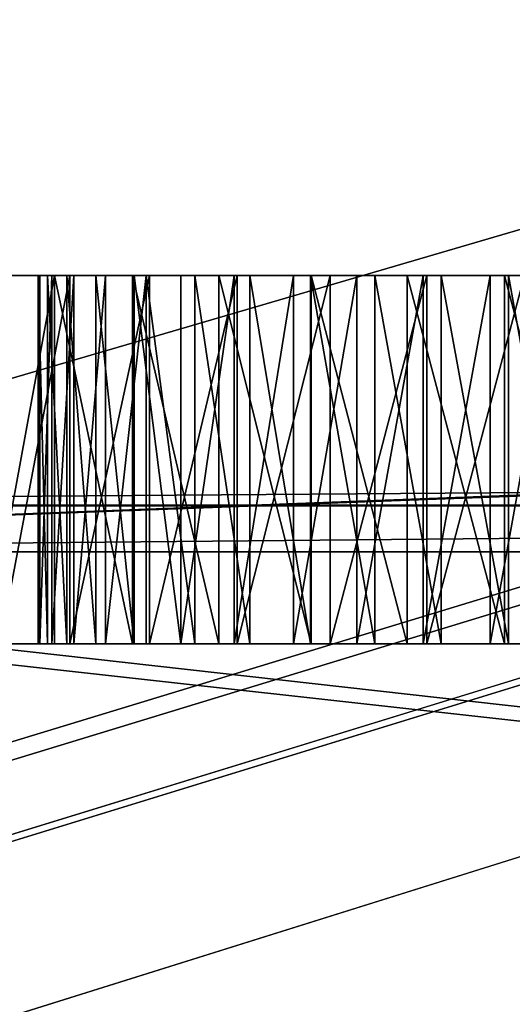
# Model space of a CAD drawing. Extents: x -1276 to 401, y -60 to 540.
# Drawn here: x -315 to -304, y 117 to 139 of the extents above; entities that cross this region are included whole.
import ezdxf

# ---------------------------------------------------------------- set-up
doc = ezdxf.new("R2010")
doc.units = 0
doc.header["$LTSCALE"] = 25.4
doc.layers.get('0').update_dxf_attribs({"linetype": 'CONTINUOUS'})
doc.layers.add('PLAST', color=22, linetype='CONTINUOUS')

# ---------------------------------------------------------------- blocks, each defined once
blk = doc.blocks.new('HW2IZO01')
at = {"color": 254}
mesh = blk.add_polyface(dxfattribs=at)
corners = [(-55, 391.08, 590), (-25, 361.08, 590), (-55, 30.51, 590), (747, 391.08, 590), (717, 361.08, 590), (717, 14.659, 590), (696.772, 2.047, 590), (696.279, 2.917, 590), (747, 30.51, 590), (-25, 14.659, 590), (-4.771, 2.046, 590), (-4.278, 2.916, 590)]
mesh.append_faces([[corners[k] for k in face] for face in [(5, 6, 7), (10, 9, 11)]], dxfattribs={"vtx0": -1, "color": 254})
mesh.append_faces([[corners[k] for k in face] for face in [(0, 1, 2), (1, 3, 4), (4, 3, 5), (6, 5, 8), (8, 5, 3), (2, 9, 10), (9, 2, 1)]], dxfattribs={"vtx0": -1, "vtx1": -1, "color": 254})
mesh.append_faces([[corners[k] for k in face] for face in [(1, 0, 3)]], dxfattribs={"vtx0": -1, "vtx2": -1, "color": 254})
blk = doc.blocks.new('SKUPINA_1152')
at = {"color": 0}
for p, q in [((-10, 107, 773), (676, 107, 773)), ((676, 107, 925.003), (-10, 107, 925.003)), ((676, 107, 925.003), (-10, 107, 925.003)), ((-10, 107, 773), (676, 107, 773)), ((18.623, 107, 864.534), (18.623, 99, 864.534)), ((18.623, 107, 864.534), (18.623, 99, 864.534)), ((18.654, 107, 863.075), (18.654, 99, 863.075)), ((18.654, 107, 863.075), (18.654, 99, 863.075)), ((18.821, 107, 865.98), (18.821, 99, 865.98)), ((18.821, 107, 865.98), (18.821, 99, 865.98)), ((18.914, 107, 861.639), (18.914, 99, 861.639)), ((18.914, 107, 861.639), (18.914, 99, 861.639)), ((18.978, 107, 874.128), (18.978, 99, 874.128)), ((18.978, 107, 874.128), (18.978, 99, 874.128)), ((19.242, 107, 867.377), (19.242, 99, 867.377)), ((19.242, 107, 867.377), (19.242, 99, 867.377)), ((19.305, 107, 853.599), (19.305, 99, 853.599)), ((19.305, 107, 853.599), (19.305, 99, 853.599)), ((19.394, 107, 860.261), (19.394, 99, 860.261)), ((19.394, 107, 860.261), (19.394, 99, 860.261)), ((19.876, 107, 868.691), (19.876, 99, 868.691)), ((19.876, 107, 868.691), (19.876, 99, 868.691)), ((20.084, 107, 858.975), (20.084, 99, 858.975)), ((20.084, 107, 858.975), (20.084, 99, 858.975)), ((20.672, 107, 875.4), (20.672, 99, 875.4)), ((20.672, 107, 875.4), (20.672, 99, 875.4)), ((20.708, 107, 869.89), (20.708, 99, 869.89)), ((20.708, 107, 869.89), (20.708, 99, 869.89)), ((20.967, 107, 857.813), (20.967, 99, 857.813)), ((20.967, 107, 857.813), (20.967, 99, 857.813)), ((21.039, 107, 852.382), (21.039, 99, 852.382)), ((21.039, 107, 852.382), (21.039, 99, 852.382)), ((21.718, 107, 870.944), (21.718, 99, 870.944)), ((21.718, 107, 870.944), (21.718, 99, 870.944)), ((22.021, 107, 856.804), (22.021, 99, 856.804)), ((22.021, 107, 856.804), (22.021, 99, 856.804)), ((22.544, 107, 876.392), (22.544, 99, 876.392)), ((22.544, 107, 876.392), (22.544, 99, 876.392)), ((22.88, 107, 871.827), (22.88, 99, 871.827)), ((22.88, 107, 871.827), (22.88, 99, 871.827)), ((22.941, 107, 851.45), (22.941, 99, 851.45)), ((22.941, 107, 851.45), (22.941, 99, 851.45)), ((23.22, 107, 855.971), (23.22, 99, 855.971)), ((23.22, 107, 855.971), (23.22, 99, 855.971)), ((24.166, 107, 872.517), (24.166, 99, 872.517)), ((24.166, 107, 872.517), (24.166, 99, 872.517)), ((24.534, 107, 855.337), (24.534, 99, 855.337)), ((24.534, 107, 855.337), (24.534, 99, 855.337)), ((24.548, 107, 877.078), (24.548, 99, 877.078)), ((24.548, 107, 877.078), (24.548, 99, 877.078)), ((24.966, 107, 850.828), (24.966, 99, 850.828)), ((24.966, 107, 850.828), (24.966, 99, 850.828)), ((25.544, 107, 872.998), (25.544, 99, 872.998)), ((25.544, 107, 872.998), (25.544, 99, 872.998)), ((25.931, 107, 854.916), (25.931, 99, 854.916)), ((25.931, 107, 854.916), (25.931, 99, 854.916)), ((26.634, 107, 877.443), (26.634, 99, 877.443)), ((26.634, 107, 877.443), (26.634, 99, 877.443)), ((26.98, 107, 873.257), (26.98, 99, 873.257)), ((26.98, 107, 873.257), (26.98, 99, 873.257)), ((27.064, 107, 850.53), (27.064, 99, 850.53)), ((27.064, 107, 850.53), (27.064, 99, 850.53)), ((27.377, 107, 854.718), (27.377, 99, 854.718)), ((27.377, 107, 854.718), (27.377, 99, 854.718)), ((28.439, 107, 873.288), (28.439, 99, 873.288)), ((28.439, 107, 873.288), (28.439, 99, 873.288)), ((28.752, 107, 877.477), (28.752, 99, 877.477)), ((28.752, 107, 877.477), (28.752, 99, 877.477)), ((28.836, 107, 854.75), (28.836, 99, 854.75)), ((28.836, 107, 854.75), (28.836, 99, 854.75)), ((669.5, 101, 929), (-3.495, 101, 929)), ((-3.495, 101, 925.003), (669.5, 101, 925.003)), ((-3.495, 101, 925.003), (669.5, 101, 925.003)), ((669.5, 101, 929), (-3.495, 101, 929))]:
    blk.add_line(p, q, dxfattribs=at)
at = {"color": 0, "extrusion": (0, 1, 0)}
for centre, radius in [((-27.908, 864.003, 107), 13.5), ((-27.908, 864.003, 107), 13.5), ((-27.908, 864.003, 107), 13.5), ((-27.908, 864.003, 107), 13.5), ((-27.908, 864.003, 107), 13.5), ((-27.908, 864.003, 107), 13.5), ((-27.908, 864.003, 107), 13.5), ((-27.908, 864.003, 107), 13.5), ((-27.908, 864.003, 107), 13.5), ((-27.908, 864.003, 107), 13.5), ((-27.908, 864.003, 107), 13.5), ((-27.908, 864.003, 107), 13.5), ((-27.908, 864.003, 107), 13.5), ((-27.908, 864.003, 107), 13.5), ((-27.908, 864.003, 107), 13.5), ((-27.908, 864.003, 107), 13.5), ((-27.908, 864.003, 107), 13.5), ((-27.908, 864.003, 107), 13.5), ((-27.908, 864.003, 107), 13.5), ((-27.908, 864.003, 107), 13.5), ((-27.908, 864.003, 107), 13.5), ((-27.908, 864.003, 107), 13.5), ((-27.908, 864.003, 107), 13.5), ((-27.908, 864.003, 107), 13.5), ((-27.908, 864.003, 107), 13.5), ((-27.908, 864.003, 107), 13.5), ((-27.908, 864.003, 107), 13.5), ((-27.908, 864.003, 107), 13.5), ((-27.908, 864.003, 107), 13.5), ((-27.908, 864.003, 107), 13.5), ((-27.908, 864.003, 107), 13.5), ((-27.908, 864.003, 107), 13.5), ((-27.908, 864.003, 107), 13.5), ((-27.908, 864.003, 107), 13.5), ((-27.908, 864.003, 107), 13.5), ((-27.908, 864.003, 107), 13.5), ((-27.908, 864.003, 107), 13.5), ((-27.908, 864.003, 107), 13.5), ((-27.908, 864.003, 107), 13.5), ((-27.908, 864.003, 107), 13.5), ((-27.908, 864.003, 107), 13.5), ((-27.908, 864.003, 107), 9.3), ((-27.908, 864.003, 107), 9.3), ((-27.908, 864.003, 107), 9.3), ((-27.908, 864.003, 107), 9.3), ((-27.908, 864.003, 107), 9.3), ((-27.908, 864.003, 107), 9.3), ((-27.908, 864.003, 107), 9.3), ((-27.908, 864.003, 107), 9.3), ((-27.908, 864.003, 107), 9.3), ((-27.908, 864.003, 107), 9.3), ((-27.908, 864.003, 107), 9.3), ((-27.908, 864.003, 107), 9.3), ((-27.908, 864.003, 107), 9.3), ((-27.908, 864.003, 107), 9.3), ((-27.908, 864.003, 107), 9.3), ((-27.908, 864.003, 107), 9.3), ((-27.908, 864.003, 107), 9.3), ((-27.908, 864.003, 107), 9.3), ((-27.908, 864.003, 107), 9.3), ((-27.908, 864.003, 107), 9.3), ((-27.908, 864.003, 107), 9.3), ((-27.908, 864.003, 107), 9.3), ((-27.908, 864.003, 107), 9.3), ((-27.908, 864.003, 107), 9.3), ((-27.908, 864.003, 107), 9.3), ((-27.908, 864.003, 107), 9.3), ((-27.908, 864.003, 107), 9.3), ((-27.908, 864.003, 107), 9.3), ((-27.908, 864.003, 107), 9.3), ((-27.908, 864.003, 107), 9.3), ((-27.908, 864.003, 107), 9.3), ((-27.908, 864.003, 107), 9.3), ((-27.908, 864.003, 107), 9.3), ((-27.908, 864.003, 107), 9.3), ((-27.908, 864.003, 107), 9.3), ((-27.908, 864.003, 107), 9.3), ((-27.908, 864.003, 107), 9.3), ((-27.908, 864.003, 107), 9.3), ((-27.908, 864.003, 107), 9.3), ((-27.908, 864.003, 107), 9.3), ((-27.908, 864.003, 107), 9.3), ((-27.908, 864.003, 99), 13.5), ((-27.908, 864.003, 99), 13.5), ((-27.908, 864.003, 99), 13.5), ((-27.908, 864.003, 99), 13.5), ((-27.908, 864.003, 99), 13.5), ((-27.908, 864.003, 99), 13.5), ((-27.908, 864.003, 99), 13.5), ((-27.908, 864.003, 99), 13.5), ((-27.908, 864.003, 99), 13.5), ((-27.908, 864.003, 99), 13.5), ((-27.908, 864.003, 99), 13.5), ((-27.908, 864.003, 99), 13.5), ((-27.908, 864.003, 99), 13.5), ((-27.908, 864.003, 99), 13.5), ((-27.908, 864.003, 99), 13.5), ((-27.908, 864.003, 99), 13.5), ((-27.908, 864.003, 99), 13.5), ((-27.908, 864.003, 99), 13.5), ((-27.908, 864.003, 99), 13.5), ((-27.908, 864.003, 99), 13.5), ((-27.908, 864.003, 99), 13.5), ((-27.908, 864.003, 99), 13.5), ((-27.908, 864.003, 99), 13.5), ((-27.908, 864.003, 99), 13.5), ((-27.908, 864.003, 99), 13.5), ((-27.908, 864.003, 99), 13.5), ((-27.908, 864.003, 99), 13.5), ((-27.908, 864.003, 99), 13.5), ((-27.908, 864.003, 99), 13.5), ((-27.908, 864.003, 99), 13.5), ((-27.908, 864.003, 99), 13.5), ((-27.908, 864.003, 99), 13.5), ((-27.908, 864.003, 99), 13.5), ((-27.908, 864.003, 99), 13.5), ((-27.908, 864.003, 99), 13.5), ((-27.908, 864.003, 99), 13.5), ((-27.908, 864.003, 99), 13.5), ((-27.908, 864.003, 99), 13.5), ((-27.908, 864.003, 99), 13.5), ((-27.908, 864.003, 99), 13.5), ((-27.908, 864.003, 99), 13.5), ((-27.908, 864.003, 99), 9.3), ((-27.908, 864.003, 99), 9.3), ((-27.908, 864.003, 99), 9.3), ((-27.908, 864.003, 99), 9.3), ((-27.908, 864.003, 99), 9.3), ((-27.908, 864.003, 99), 9.3), ((-27.908, 864.003, 99), 9.3), ((-27.908, 864.003, 99), 9.3), ((-27.908, 864.003, 99), 9.3), ((-27.908, 864.003, 99), 9.3), ((-27.908, 864.003, 99), 9.3), ((-27.908, 864.003, 99), 9.3), ((-27.908, 864.003, 99), 9.3), ((-27.908, 864.003, 99), 9.3), ((-27.908, 864.003, 99), 9.3), ((-27.908, 864.003, 99), 9.3), ((-27.908, 864.003, 99), 9.3), ((-27.908, 864.003, 99), 9.3), ((-27.908, 864.003, 99), 9.3), ((-27.908, 864.003, 99), 9.3), ((-27.908, 864.003, 99), 9.3), ((-27.908, 864.003, 99), 9.3), ((-27.908, 864.003, 99), 9.3), ((-27.908, 864.003, 99), 9.3), ((-27.908, 864.003, 99), 9.3), ((-27.908, 864.003, 99), 9.3), ((-27.908, 864.003, 99), 9.3), ((-27.908, 864.003, 99), 9.3), ((-27.908, 864.003, 99), 9.3), ((-27.908, 864.003, 99), 9.3), ((-27.908, 864.003, 99), 9.3), ((-27.908, 864.003, 99), 9.3), ((-27.908, 864.003, 99), 9.3), ((-27.908, 864.003, 99), 9.3), ((-27.908, 864.003, 99), 9.3), ((-27.908, 864.003, 99), 9.3), ((-27.908, 864.003, 99), 9.3), ((-27.908, 864.003, 99), 9.3), ((-27.908, 864.003, 99), 9.3), ((-27.908, 864.003, 99), 9.3), ((-27.908, 864.003, 99), 9.3)]:
    blk.add_circle(centre, radius, dxfattribs=at)
at = {"color": 0}
mesh = blk.add_polyface(dxfattribs=at)
corners = [(-13, 87.418, 0.022), (-18.998, 93.926), (-19, 87.418, 0.022), (253.369, 20), (-18.998, 36.069), (-19, 20), (-13, 42.582, 0.022), (-13, 43), (-6.997, 42.998), (-3.998, 45.998), (304.658, 5.314, 0.002), (293.299, 27.997, 0.003), (293.299, 24.997, 0.003), (307.724, 0, 0.003), (328, 14, 0.003), (327.619, 15.913, 0.004), (329.084, 12.378, 0.004), (330.706, 11.294, 0.003), (358.245, 0, 0.003), (332.619, 10.913, 0.004), (334.533, 11.294, 0.003), (336.155, 12.378, 0.004), (337.239, 14, 0.003), (337.619, 15.913, 0.003), (679, 86.997, 0), (679, 87.415, 0.022), (673, 86.997, 0), (685, 87.415, 0.011), (685, 94.305), (685, 93.925, 0), (685, 300), (-19, 300), (-13, 87), (-7.504, 87), (-7.001, 86.998), (-4, 84), (258.359, 27.997, 0.003), (258.359, 24.997, 0.003), (329.084, 19.449, 0.003), (328, 17.827, 0.004), (330.706, 20.533, 0.004), (332.619, 20.913, 0.003), (334.533, 20.533, 0.004), (336.155, 19.449, 0.003), (337.239, 17.827, 0.004), (372.759, 25), (402.178, 25.001, 0), (404.181, 24.999, 0), (407.63, 25), (412.629, 20), (670, 83.997, 0), (670, 45.997, 0), (-19, 42.582, 0.011), (685, 20), (673.004, 42.997, 0), (679, 42.579, 0.022), (685, 42.579, 0.011), (685, 36.069, 0), (679, 42.997, 0)]
mesh.append_faces([[corners[k] for k in face] for face in [(0, 1, 2), (3, 4, 5), (10, 11, 12), (28, 27, 29), (1, 30, 31), (36, 3, 37), (56, 53, 57)]], dxfattribs={"vtx0": -1, "color": 0})
mesh.append_faces([[corners[k] for k in face] for face in [(6, 3, 7), (7, 3, 8), (8, 3, 9), (14, 13, 16), (16, 13, 17), (17, 18, 19), (19, 18, 20), (20, 18, 21), (21, 18, 22), (22, 18, 23), (27, 28, 25), (38, 13, 39), (39, 13, 15), (45, 23, 18), (50, 49, 51), (30, 25, 28), (53, 51, 49), (51, 53, 54), (55, 53, 56)]], dxfattribs={"vtx0": -1, "vtx1": -1, "color": 0})
mesh.append_faces([[corners[k] for k in face] for face in [(4, 3, 6), (30, 1, 0), (30, 9, 36), (36, 9, 3), (30, 11, 10), (30, 10, 38), (30, 23, 45), (30, 49, 50), (30, 26, 25), (54, 53, 55)]], dxfattribs={"vtx0": -1, "vtx1": -1, "vtx2": -1, "color": 0})
mesh.append_faces([[corners[k] for k in face] for face in [(13, 14, 15), (17, 13, 18), (30, 0, 32), (30, 32, 33), (30, 33, 34), (30, 34, 35), (30, 35, 9), (30, 36, 11), (38, 10, 13), (30, 38, 40), (30, 40, 41), (30, 41, 42), (30, 42, 43), (30, 43, 44), (30, 44, 23), (30, 45, 46), (30, 46, 47), (30, 47, 48), (30, 48, 49), (30, 50, 26)]], dxfattribs={"vtx0": -1, "vtx2": -1, "color": 0})
mesh.append_faces([[corners[k] for k in face] for face in [(24, 25, 26), (58, 54, 55)]], dxfattribs={"vtx1": -1, "color": 0})
mesh.append_faces([[corners[k] for k in face] for face in [(6, 52, 4)]], dxfattribs={"vtx2": -1, "color": 0})
mesh = blk.add_polyface(dxfattribs=at)
corners = [(-3.495, 101, 929), (330.891, 113.666, 929), (-1, 153.765, 929), (333.003, 113.5, 929), (669.5, 101, 929), (328.831, 114.16, 929), (326.874, 114.97, 929), (325.067, 116.077, 929), (323.456, 117.452, 929), (322.08, 119.063, 929), (320.973, 120.869, 929), (320.162, 122.825, 929), (319.667, 124.885, 929), (319.5, 126.997, 929), (335.115, 113.667, 929), (337.175, 114.162, 929), (339.131, 114.973, 929), (340.937, 116.08, 929), (342.548, 117.456, 929), (343.923, 119.067, 929), (345.03, 120.874, 929), (345.84, 122.831, 929), (346.334, 124.891, 929), (346.5, 127.003, 929), (667.004, 153.764, 929), (667.004, 156.764, 929), (676, 156.765, 929), (676, 107, 929), (332.997, 140.5, 929), (330.885, 140.333, 929), (328.825, 139.838, 929), (326.869, 139.027, 929), (325.063, 137.92, 929), (323.452, 136.544, 929), (322.077, 134.933, 929), (320.97, 133.126, 929), (320.16, 131.169, 929), (319.666, 129.109, 929), (335.109, 140.334, 929), (337.169, 139.84, 929), (339.126, 139.03, 929), (340.933, 137.923, 929), (342.544, 136.548, 929), (343.92, 134.937, 929), (345.027, 133.131, 929), (345.838, 131.175, 929), (346.333, 129.115, 929), (-10, 156.765, 929), (-10, 107, 929), (-1, 156.765, 929)]
mesh.append_faces([[corners[k] for k in face] for face in [(26, 4, 27), (0, 47, 48)]], dxfattribs={"vtx0": -1, "color": 0})
mesh.append_faces([[corners[k] for k in face] for face in [(1, 0, 3), (3, 4, 14), (14, 4, 15), (15, 4, 16), (16, 4, 17), (17, 4, 18), (18, 4, 19), (19, 4, 20), (20, 4, 21), (21, 4, 22), (22, 4, 23), (24, 4, 25), (25, 4, 26), (2, 28, 24), (28, 2, 29), (29, 2, 30), (30, 2, 31), (31, 2, 32), (32, 2, 33), (33, 2, 34), (34, 2, 35), (35, 2, 36), (36, 2, 37), (37, 2, 13), (47, 0, 49), (49, 0, 2)]], dxfattribs={"vtx0": -1, "vtx1": -1, "color": 0})
mesh.append_faces([[corners[k] for k in face] for face in [(0, 1, 2), (23, 4, 24)]], dxfattribs={"vtx0": -1, "vtx1": -1, "vtx2": -1, "color": 0})
mesh.append_faces([[corners[k] for k in face] for face in [(3, 0, 4), (2, 1, 5), (2, 5, 6), (2, 6, 7), (2, 7, 8), (2, 8, 9), (2, 9, 10), (2, 10, 11), (2, 11, 12), (2, 12, 13), (24, 28, 38), (24, 38, 39), (24, 39, 40), (24, 40, 41), (24, 41, 42), (24, 42, 43), (24, 43, 44), (24, 44, 45), (24, 45, 46), (24, 46, 23)]], dxfattribs={"vtx0": -1, "vtx2": -1, "color": 0})
mesh = blk.add_polyface(dxfattribs=at)
corners = [(676, 107, 773), (-10, 102, 773), (-10, 107, 773), (-13, 102, 773), (679, 25, 773), (-13, 25, 773), (676, 102, 773), (676, 102.273, 773), (679, 102, 773)]
mesh.append_faces([[corners[k] for k in face] for face in [(0, 1, 2), (3, 4, 5), (4, 6, 8)]], dxfattribs={"vtx0": -1, "color": 0})
mesh.append_faces([[corners[k] for k in face] for face in [(6, 1, 7), (7, 1, 0)]], dxfattribs={"vtx0": -1, "vtx1": -1, "color": 0})
mesh.append_faces([[corners[k] for k in face] for face in [(4, 1, 6)]], dxfattribs={"vtx0": -1, "vtx1": -1, "vtx2": -1, "color": 0})
mesh.append_faces([[corners[k] for k in face] for face in [(4, 3, 1)]], dxfattribs={"vtx0": -1, "vtx2": -1, "color": 0})
mesh = blk.add_polyface(dxfattribs=at)
corners = [(676, 107, 925.003), (-3.495, 101, 925.003), (-10, 107, 925.003), (669.5, 101, 925.003)]
mesh.append_faces([[corners[k] for k in face] for face in [(0, 1, 2), (1, 0, 3)]], dxfattribs={"vtx0": -1, "color": 0})
mesh = blk.add_polyface(dxfattribs=at)
corners = [(635.857, 107, 850.689), (27.064, 107, 850.53), (637.968, 107, 850.504), (29.182, 107, 850.563), (31.268, 107, 850.928), (633.802, 107, 851.203), (33.272, 107, 851.615), (631.853, 107, 852.032), (35.144, 107, 852.607), (630.057, 107, 853.155), (36.838, 107, 853.879), (628.458, 107, 854.546), (38.312, 107, 855.4), (627.098, 107, 856.169), (39.53, 107, 857.134), (626.007, 107, 857.985), (40.461, 107, 859.037), (625.215, 107, 859.95), (41.084, 107, 861.061), (624.739, 107, 862.014), (41.382, 107, 863.159), (624.593, 107, 864.128), (41.348, 107, 865.277), (624.778, 107, 866.238), (40.983, 107, 867.364), (625.292, 107, 868.293), (40.296, 107, 869.368), (626.12, 107, 870.243), (39.305, 107, 871.24), (627.244, 107, 872.039), (38.032, 107, 872.933), (628.634, 107, 873.637), (36.511, 107, 874.407), (630.258, 107, 874.998), (34.777, 107, 875.625), (632.074, 107, 876.088), (32.875, 107, 876.556), (634.039, 107, 876.88), (30.85, 107, 877.179), (636.103, 107, 877.356), (28.752, 107, 877.477), (638.216, 107, 877.503), (676, 107, 773), (640.081, 107, 850.651), (642.145, 107, 851.126), (644.11, 107, 851.919), (645.926, 107, 853.009), (647.55, 107, 854.37), (648.94, 107, 855.968), (650.064, 107, 857.764), (650.892, 107, 859.713), (676, 107, 925.003), (651.406, 107, 861.769), (651.591, 107, 863.879), (651.445, 107, 865.992), (650.969, 107, 868.056), (650.177, 107, 870.021), (649.086, 107, 871.837), (647.726, 107, 873.461), (646.127, 107, 874.851), (644.331, 107, 875.975), (642.382, 107, 876.803), (640.327, 107, 877.317), (-10, 107, 925.003), (-10, 107, 773), (15.52, 107, 858.639), (16.511, 107, 856.767), (17.784, 107, 855.073), (19.305, 107, 853.599), (21.039, 107, 852.382), (22.941, 107, 851.45), (24.966, 107, 850.828), (14.833, 107, 860.643), (14.468, 107, 862.73), (14.434, 107, 864.848), (14.732, 107, 866.945), (15.355, 107, 868.97), (16.286, 107, 870.873), (17.504, 107, 872.606), (18.978, 107, 874.128), (20.672, 107, 875.4), (22.544, 107, 876.392), (24.548, 107, 877.078), (26.634, 107, 877.443)]
mesh.append_faces([[corners[k] for k in face] for face in [(0, 1, 2), (1, 0, 3), (3, 0, 4), (4, 5, 6), (6, 7, 8), (8, 9, 10), (10, 11, 12), (12, 13, 14), (14, 15, 16), (16, 17, 18), (18, 19, 20), (20, 21, 22), (22, 23, 24), (24, 25, 26), (26, 27, 28), (28, 29, 30), (30, 31, 32), (32, 33, 34), (34, 35, 36), (36, 37, 38), (38, 39, 40), (43, 42, 44), (44, 42, 45), (45, 42, 46), (46, 42, 47), (47, 42, 48), (48, 42, 49), (49, 42, 50), (50, 51, 52), (52, 51, 53), (53, 51, 54), (54, 51, 55), (55, 51, 56), (56, 51, 57), (57, 51, 58), (58, 51, 59), (59, 51, 60), (60, 51, 61), (61, 51, 62), (62, 51, 41), (64, 65, 63), (65, 64, 66), (66, 64, 67), (67, 64, 68), (68, 64, 69), (69, 64, 70), (70, 64, 71), (71, 64, 1)]], dxfattribs={"vtx0": -1, "vtx1": -1, "color": 0})
mesh.append_faces([[corners[k] for k in face] for face in [(1, 42, 2), (63, 40, 41)]], dxfattribs={"vtx0": -1, "vtx1": -1, "vtx2": -1, "color": 0})
mesh.append_faces([[corners[k] for k in face] for face in [(4, 0, 5), (6, 5, 7), (8, 7, 9), (10, 9, 11), (12, 11, 13), (14, 13, 15), (16, 15, 17), (18, 17, 19), (20, 19, 21), (22, 21, 23), (24, 23, 25), (26, 25, 27), (28, 27, 29), (30, 29, 31), (32, 31, 33), (34, 33, 35), (36, 35, 37), (38, 37, 39), (40, 39, 41), (42, 43, 2), (50, 42, 51), (41, 51, 63), (1, 64, 42), (63, 65, 72), (63, 72, 73), (63, 73, 74), (63, 74, 75), (63, 75, 76), (63, 76, 77), (63, 77, 78), (63, 78, 79), (63, 79, 80), (63, 80, 81), (63, 81, 82), (63, 82, 83), (63, 83, 40)]], dxfattribs={"vtx0": -1, "vtx2": -1, "color": 0})
mesh = blk.add_polyface(dxfattribs=at)
corners = [(18.978, 107, 874.128), (17.504, 99, 872.606), (18.978, 99, 874.128), (17.504, 107, 872.606)]
mesh.append_faces([[corners[k] for k in face] for face in [(0, 1, 2), (1, 0, 3)]], dxfattribs={"vtx0": -1, "color": 0})
mesh = blk.add_polyface(dxfattribs=at)
corners = [(19.305, 107, 853.599), (17.784, 99, 855.073), (17.784, 107, 855.073), (19.305, 99, 853.599)]
mesh.append_faces([[corners[k] for k in face] for face in [(0, 1, 2), (1, 0, 3)]], dxfattribs={"vtx0": -1, "color": 0})
mesh = blk.add_polyface(dxfattribs=at)
corners = [(18.654, 107, 863.075), (18.623, 99, 864.534), (18.654, 99, 863.075), (18.623, 107, 864.534)]
mesh.append_faces([[corners[k] for k in face] for face in [(0, 1, 2), (1, 0, 3)]], dxfattribs={"vtx0": -1, "color": 0})
mesh = blk.add_polyface(dxfattribs=at)
corners = [(18.623, 107, 864.534), (18.821, 99, 865.98), (18.623, 99, 864.534), (18.821, 107, 865.98)]
mesh.append_faces([[corners[k] for k in face] for face in [(0, 1, 2), (1, 0, 3)]], dxfattribs={"vtx0": -1, "color": 0})
mesh = blk.add_polyface(dxfattribs=at)
corners = [(28.836, 107, 854.75), (25.931, 107, 854.916), (27.377, 107, 854.718), (30.272, 107, 855.009), (24.534, 107, 855.337), (31.65, 107, 855.489), (23.22, 107, 855.971), (32.936, 107, 856.18), (22.021, 107, 856.804), (34.098, 107, 857.063), (20.967, 107, 857.813), (35.108, 107, 858.116), (20.084, 107, 858.975), (35.94, 107, 859.315), (19.394, 107, 860.261), (36.574, 107, 860.629), (18.914, 107, 861.639), (36.995, 107, 862.027), (18.654, 107, 863.075), (37.193, 107, 863.472), (18.623, 107, 864.534), (37.162, 107, 864.931), (18.821, 107, 865.98), (36.902, 107, 866.368), (19.242, 107, 867.377), (36.422, 107, 867.746), (19.876, 107, 868.691), (35.732, 107, 869.031), (20.708, 107, 869.89), (34.849, 107, 870.193), (21.718, 107, 870.944), (33.795, 107, 871.203), (22.88, 107, 871.827), (32.596, 107, 872.035), (24.166, 107, 872.517), (31.282, 107, 872.67), (25.544, 107, 872.998), (29.885, 107, 873.091), (26.98, 107, 873.257), (28.439, 107, 873.288)]
mesh.append_faces([[corners[k] for k in face] for face in [(0, 1, 2), (38, 37, 39)]], dxfattribs={"vtx0": -1, "color": 0})
mesh.append_faces([[corners[k] for k in face] for face in [(1, 3, 4), (4, 5, 6), (6, 7, 8), (8, 9, 10), (10, 11, 12), (12, 13, 14), (14, 15, 16), (16, 17, 18), (18, 19, 20), (20, 21, 22), (22, 23, 24), (24, 25, 26), (26, 27, 28), (28, 29, 30), (30, 31, 32), (32, 33, 34), (34, 35, 36), (36, 37, 38)]], dxfattribs={"vtx0": -1, "vtx1": -1, "color": 0})
mesh.append_faces([[corners[k] for k in face] for face in [(1, 0, 3), (4, 3, 5), (6, 5, 7), (8, 7, 9), (10, 9, 11), (12, 11, 13), (14, 13, 15), (16, 15, 17), (18, 17, 19), (20, 19, 21), (22, 21, 23), (24, 23, 25), (26, 25, 27), (28, 27, 29), (30, 29, 31), (32, 31, 33), (34, 33, 35), (36, 35, 37)]], dxfattribs={"vtx0": -1, "vtx2": -1, "color": 0})
mesh = blk.add_polyface(dxfattribs=at)
corners = [(18.914, 107, 861.639), (18.654, 99, 863.075), (18.914, 99, 861.639), (18.654, 107, 863.075)]
mesh.append_faces([[corners[k] for k in face] for face in [(0, 1, 2), (1, 0, 3)]], dxfattribs={"vtx0": -1, "color": 0})
mesh = blk.add_polyface(dxfattribs=at)
corners = [(18.821, 107, 865.98), (19.242, 99, 867.377), (18.821, 99, 865.98), (19.242, 107, 867.377)]
mesh.append_faces([[corners[k] for k in face] for face in [(0, 1, 2), (1, 0, 3)]], dxfattribs={"vtx0": -1, "color": 0})
mesh = blk.add_polyface(dxfattribs=at)
corners = [(19.394, 107, 860.261), (18.914, 99, 861.639), (19.394, 99, 860.261), (18.914, 107, 861.639)]
mesh.append_faces([[corners[k] for k in face] for face in [(0, 1, 2), (1, 0, 3)]], dxfattribs={"vtx0": -1, "color": 0})
mesh = blk.add_polyface(dxfattribs=at)
corners = [(20.672, 99, 875.4), (18.978, 107, 874.128), (18.978, 99, 874.128), (20.672, 107, 875.4)]
mesh.append_faces([[corners[k] for k in face] for face in [(0, 1, 2), (1, 0, 3)]], dxfattribs={"vtx0": -1, "color": 0})
mesh = blk.add_polyface(dxfattribs=at)
corners = [(19.242, 107, 867.377), (19.876, 99, 868.691), (19.242, 99, 867.377), (19.876, 107, 868.691)]
mesh.append_faces([[corners[k] for k in face] for face in [(0, 1, 2), (1, 0, 3)]], dxfattribs={"vtx0": -1, "color": 0})
mesh = blk.add_polyface(dxfattribs=at)
corners = [(21.039, 107, 852.382), (19.305, 99, 853.599), (19.305, 107, 853.599), (21.039, 99, 852.382)]
mesh.append_faces([[corners[k] for k in face] for face in [(0, 1, 2), (1, 0, 3)]], dxfattribs={"vtx0": -1, "color": 0})
mesh = blk.add_polyface(dxfattribs=at)
corners = [(20.084, 107, 858.975), (19.394, 99, 860.261), (20.084, 99, 858.975), (19.394, 107, 860.261)]
mesh.append_faces([[corners[k] for k in face] for face in [(0, 1, 2), (1, 0, 3)]], dxfattribs={"vtx0": -1, "color": 0})
mesh = blk.add_polyface(dxfattribs=at)
corners = [(19.876, 107, 868.691), (20.708, 99, 869.89), (19.876, 99, 868.691), (20.708, 107, 869.89)]
mesh.append_faces([[corners[k] for k in face] for face in [(0, 1, 2), (1, 0, 3)]], dxfattribs={"vtx0": -1, "color": 0})
mesh = blk.add_polyface(dxfattribs=at)
corners = [(20.967, 107, 857.813), (20.084, 99, 858.975), (20.967, 99, 857.813), (20.084, 107, 858.975)]
mesh.append_faces([[corners[k] for k in face] for face in [(0, 1, 2), (1, 0, 3)]], dxfattribs={"vtx0": -1, "color": 0})
mesh = blk.add_polyface(dxfattribs=at)
corners = [(22.544, 99, 876.392), (20.672, 107, 875.4), (20.672, 99, 875.4), (22.544, 107, 876.392)]
mesh.append_faces([[corners[k] for k in face] for face in [(0, 1, 2), (1, 0, 3)]], dxfattribs={"vtx0": -1, "color": 0})
mesh = blk.add_polyface(dxfattribs=at)
corners = [(20.708, 107, 869.89), (21.718, 99, 870.944), (20.708, 99, 869.89), (21.718, 107, 870.944)]
mesh.append_faces([[corners[k] for k in face] for face in [(0, 1, 2), (1, 0, 3)]], dxfattribs={"vtx0": -1, "color": 0})
mesh = blk.add_polyface(dxfattribs=at)
corners = [(22.021, 99, 856.804), (20.967, 107, 857.813), (20.967, 99, 857.813), (22.021, 107, 856.804)]
mesh.append_faces([[corners[k] for k in face] for face in [(0, 1, 2), (1, 0, 3)]], dxfattribs={"vtx0": -1, "color": 0})
mesh = blk.add_polyface(dxfattribs=at)
corners = [(22.941, 107, 851.45), (21.039, 99, 852.382), (21.039, 107, 852.382), (22.941, 99, 851.45)]
mesh.append_faces([[corners[k] for k in face] for face in [(0, 1, 2), (1, 0, 3)]], dxfattribs={"vtx0": -1, "color": 0})
mesh = blk.add_polyface(dxfattribs=at)
corners = [(22.88, 107, 871.827), (21.718, 99, 870.944), (21.718, 107, 870.944), (22.88, 99, 871.827)]
mesh.append_faces([[corners[k] for k in face] for face in [(0, 1, 2), (1, 0, 3)]], dxfattribs={"vtx0": -1, "color": 0})
mesh = blk.add_polyface(dxfattribs=at)
corners = [(23.22, 99, 855.971), (22.021, 107, 856.804), (22.021, 99, 856.804), (23.22, 107, 855.971)]
mesh.append_faces([[corners[k] for k in face] for face in [(0, 1, 2), (1, 0, 3)]], dxfattribs={"vtx0": -1, "color": 0})
mesh = blk.add_polyface(dxfattribs=at)
corners = [(24.548, 99, 877.078), (22.544, 107, 876.392), (22.544, 99, 876.392), (24.548, 107, 877.078)]
mesh.append_faces([[corners[k] for k in face] for face in [(0, 1, 2), (1, 0, 3)]], dxfattribs={"vtx0": -1, "color": 0})
mesh = blk.add_polyface(dxfattribs=at)
corners = [(24.166, 107, 872.517), (22.88, 99, 871.827), (22.88, 107, 871.827), (24.166, 99, 872.517)]
mesh.append_faces([[corners[k] for k in face] for face in [(0, 1, 2), (1, 0, 3)]], dxfattribs={"vtx0": -1, "color": 0})
mesh = blk.add_polyface(dxfattribs=at)
corners = [(24.966, 107, 850.828), (22.941, 99, 851.45), (22.941, 107, 851.45), (24.966, 99, 850.828)]
mesh.append_faces([[corners[k] for k in face] for face in [(0, 1, 2), (1, 0, 3)]], dxfattribs={"vtx0": -1, "color": 0})
mesh = blk.add_polyface(dxfattribs=at)
corners = [(24.534, 99, 855.337), (23.22, 107, 855.971), (23.22, 99, 855.971), (24.534, 107, 855.337)]
mesh.append_faces([[corners[k] for k in face] for face in [(0, 1, 2), (1, 0, 3)]], dxfattribs={"vtx0": -1, "color": 0})
mesh = blk.add_polyface(dxfattribs=at)
corners = [(25.544, 107, 872.998), (24.166, 99, 872.517), (24.166, 107, 872.517), (25.544, 99, 872.998)]
mesh.append_faces([[corners[k] for k in face] for face in [(0, 1, 2), (1, 0, 3)]], dxfattribs={"vtx0": -1, "color": 0})
mesh = blk.add_polyface(dxfattribs=at)
corners = [(25.931, 99, 854.916), (24.534, 107, 855.337), (24.534, 99, 855.337), (25.931, 107, 854.916)]
mesh.append_faces([[corners[k] for k in face] for face in [(0, 1, 2), (1, 0, 3)]], dxfattribs={"vtx0": -1, "color": 0})
mesh = blk.add_polyface(dxfattribs=at)
corners = [(26.634, 99, 877.443), (24.548, 107, 877.078), (24.548, 99, 877.078), (26.634, 107, 877.443)]
mesh.append_faces([[corners[k] for k in face] for face in [(0, 1, 2), (1, 0, 3)]], dxfattribs={"vtx0": -1, "color": 0})
mesh = blk.add_polyface(dxfattribs=at)
corners = [(27.064, 107, 850.53), (24.966, 99, 850.828), (24.966, 107, 850.828), (27.064, 99, 850.53)]
mesh.append_faces([[corners[k] for k in face] for face in [(0, 1, 2), (1, 0, 3)]], dxfattribs={"vtx0": -1, "color": 0})
mesh = blk.add_polyface(dxfattribs=at)
corners = [(26.98, 107, 873.257), (25.544, 99, 872.998), (25.544, 107, 872.998), (26.98, 99, 873.257)]
mesh.append_faces([[corners[k] for k in face] for face in [(0, 1, 2), (1, 0, 3)]], dxfattribs={"vtx0": -1, "color": 0})
mesh = blk.add_polyface(dxfattribs=at)
corners = [(27.377, 99, 854.718), (25.931, 107, 854.916), (25.931, 99, 854.916), (27.377, 107, 854.718)]
mesh.append_faces([[corners[k] for k in face] for face in [(0, 1, 2), (1, 0, 3)]], dxfattribs={"vtx0": -1, "color": 0})
mesh = blk.add_polyface(dxfattribs=at)
corners = [(28.752, 99, 877.477), (26.634, 107, 877.443), (26.634, 99, 877.443), (28.752, 107, 877.477)]
mesh.append_faces([[corners[k] for k in face] for face in [(0, 1, 2), (1, 0, 3)]], dxfattribs={"vtx0": -1, "color": 0})
mesh = blk.add_polyface(dxfattribs=at)
corners = [(28.439, 107, 873.288), (26.98, 99, 873.257), (26.98, 107, 873.257), (28.439, 99, 873.288)]
mesh.append_faces([[corners[k] for k in face] for face in [(0, 1, 2), (1, 0, 3)]], dxfattribs={"vtx0": -1, "color": 0})
mesh = blk.add_polyface(dxfattribs=at)
corners = [(29.182, 107, 850.563), (27.064, 99, 850.53), (27.064, 107, 850.53), (29.182, 99, 850.563)]
mesh.append_faces([[corners[k] for k in face] for face in [(0, 1, 2), (1, 0, 3)]], dxfattribs={"vtx0": -1, "color": 0})
mesh = blk.add_polyface(dxfattribs=at)
corners = [(28.836, 99, 854.75), (27.377, 107, 854.718), (27.377, 99, 854.718), (28.836, 107, 854.75)]
mesh.append_faces([[corners[k] for k in face] for face in [(0, 1, 2), (1, 0, 3)]], dxfattribs={"vtx0": -1, "color": 0})
mesh = blk.add_polyface(dxfattribs=at)
corners = [(29.885, 107, 873.091), (28.439, 99, 873.288), (28.439, 107, 873.288), (29.885, 99, 873.091)]
mesh.append_faces([[corners[k] for k in face] for face in [(0, 1, 2), (1, 0, 3)]], dxfattribs={"vtx0": -1, "color": 0})
mesh = blk.add_polyface(dxfattribs=at)
corners = [(30.85, 99, 877.179), (28.752, 107, 877.477), (28.752, 99, 877.477), (30.85, 107, 877.179)]
mesh.append_faces([[corners[k] for k in face] for face in [(0, 1, 2), (1, 0, 3)]], dxfattribs={"vtx0": -1, "color": 0})
mesh = blk.add_polyface(dxfattribs=at)
corners = [(30.272, 99, 855.009), (28.836, 107, 854.75), (28.836, 99, 854.75), (30.272, 107, 855.009)]
mesh.append_faces([[corners[k] for k in face] for face in [(0, 1, 2), (1, 0, 3)]], dxfattribs={"vtx0": -1, "color": 0})
mesh = blk.add_polyface(dxfattribs=at)
corners = [(669.5, 101, 925.003), (-3.495, 101, 929), (-3.495, 101, 925.003), (669.5, 101, 929)]
mesh.append_faces([[corners[k] for k in face] for face in [(0, 1, 2), (1, 0, 3)]], dxfattribs={"vtx0": -1, "color": 0})
mesh = blk.add_polyface(dxfattribs=at)
corners = [(36.838, 99, 853.879), (28.836, 99, 854.75), (27.377, 99, 854.718), (38.312, 99, 855.4), (30.272, 99, 855.009), (31.65, 99, 855.489), (39.53, 99, 857.134), (32.936, 99, 856.18), (34.098, 99, 857.063), (35.108, 99, 858.116), (40.461, 99, 859.037), (35.94, 99, 859.315), (41.084, 99, 861.061), (36.574, 99, 860.629), (36.995, 99, 862.027), (41.382, 99, 863.159), (37.193, 99, 863.472), (41.348, 99, 865.277), (37.162, 99, 864.931), (36.902, 99, 866.368), (40.983, 99, 867.364), (36.422, 99, 867.746), (40.296, 99, 869.368), (35.732, 99, 869.031), (34.849, 99, 870.193), (39.305, 99, 871.24), (33.795, 99, 871.203), (32.596, 99, 872.035), (38.032, 99, 872.933), (31.282, 99, 872.67), (29.885, 99, 873.091), (36.511, 99, 874.407), (28.439, 99, 873.288), (18.978, 99, 874.128), (20.672, 99, 875.4), (34.777, 99, 875.625), (22.544, 99, 876.392), (32.875, 99, 876.556), (24.548, 99, 877.078), (30.85, 99, 877.179), (26.634, 99, 877.443), (28.752, 99, 877.477), (29.182, 99, 850.563), (24.966, 99, 850.828), (27.064, 99, 850.53), (31.268, 99, 850.928), (22.941, 99, 851.45), (33.272, 99, 851.615), (21.039, 99, 852.382), (35.144, 99, 852.607), (19.305, 99, 853.599), (17.784, 99, 855.073), (25.931, 99, 854.916), (24.534, 99, 855.337), (16.511, 99, 856.767), (23.22, 99, 855.971), (22.021, 99, 856.804), (15.52, 99, 858.639), (20.967, 99, 857.813), (20.084, 99, 858.975), (14.833, 99, 860.643), (19.394, 99, 860.261), (18.914, 99, 861.639), (14.468, 99, 862.73), (18.654, 99, 863.075), (14.434, 99, 864.848), (18.623, 99, 864.534), (18.821, 99, 865.98), (14.732, 99, 866.945), (19.242, 99, 867.377), (15.355, 99, 868.97), (19.876, 99, 868.691), (20.708, 99, 869.89), (16.286, 99, 870.873), (21.718, 99, 870.944), (17.504, 99, 872.606), (22.88, 99, 871.827), (24.166, 99, 872.517), (25.544, 99, 872.998), (26.98, 99, 873.257)]
mesh.append_faces([[corners[k] for k in face] for face in [(40, 39, 41), (42, 43, 44)]], dxfattribs={"vtx0": -1, "color": 0})
mesh.append_faces([[corners[k] for k in face] for face in [(1, 3, 4), (4, 3, 5), (5, 6, 7), (7, 6, 8), (8, 6, 9), (9, 10, 11), (11, 12, 13), (13, 12, 14), (14, 15, 16), (16, 17, 18), (18, 17, 19), (19, 20, 21), (21, 22, 23), (23, 22, 24), (24, 25, 26), (26, 25, 27), (27, 28, 29), (29, 28, 30), (30, 31, 32), (33, 31, 34), (34, 35, 36), (36, 37, 38), (38, 39, 40), (43, 45, 46), (46, 47, 48), (48, 49, 50), (50, 0, 51), (51, 53, 54), (54, 56, 57), (57, 59, 60), (60, 62, 63), (63, 64, 65), (65, 67, 68), (68, 69, 70), (70, 72, 73), (73, 74, 75), (75, 78, 33)]], dxfattribs={"vtx0": -1, "vtx1": -1, "color": 0})
mesh.append_faces([[corners[k] for k in face] for face in [(32, 31, 33), (51, 0, 2)]], dxfattribs={"vtx0": -1, "vtx1": -1, "vtx2": -1, "color": 0})
mesh.append_faces([[corners[k] for k in face] for face in [(0, 1, 2), (1, 0, 3), (5, 3, 6), (9, 6, 10), (11, 10, 12), (14, 12, 15), (16, 15, 17), (19, 17, 20), (21, 20, 22), (24, 22, 25), (27, 25, 28), (30, 28, 31), (34, 31, 35), (36, 35, 37), (38, 37, 39), (43, 42, 45), (46, 45, 47), (48, 47, 49), (50, 49, 0), (51, 2, 52), (51, 52, 53), (54, 53, 55), (54, 55, 56), (57, 56, 58), (57, 58, 59), (60, 59, 61), (60, 61, 62), (63, 62, 64), (65, 64, 66), (65, 66, 67), (68, 67, 69), (70, 69, 71), (70, 71, 72), (73, 72, 74), (75, 74, 76), (75, 76, 77), (75, 77, 78), (33, 78, 79), (33, 79, 32)]], dxfattribs={"vtx0": -1, "vtx2": -1, "color": 0})
blk = doc.blocks.new('PLAST_HEATW4G705004')
at = {"layer": 'PLAST', "color": 250, "extrusion": (0, 1, 0), "rotation": 180}
blk.add_blockref('SKUPINA_1152', (333, 11, -690), dxfattribs=at)
blk = doc.blocks.new('HEATW4G705004')
at = {"color": 0}
blk.add_blockref('HW2IZO01', (55, 184.904, 234), dxfattribs=at)
at = {"layer": 'PLAST', "color": 250, "extrusion": (0, -1, 0)}
blk.add_blockref('PLAST_HEATW4G705004', (401.002, 739, -96.983), dxfattribs=at)
blk = doc.blocks.new('HEATW4G705001')
at = {"color": 0}
blk.add_blockref('HEATW4G705004', (-401.002, -59.983, -18), dxfattribs=at)

msp = doc.modelspace()

# ---------------------------------------------------------------- block references
at = {"color": 0}
msp.add_blockref('HEATW4G705001', (0, 0), dxfattribs=at)

doc.saveas('drawing.dxf')
